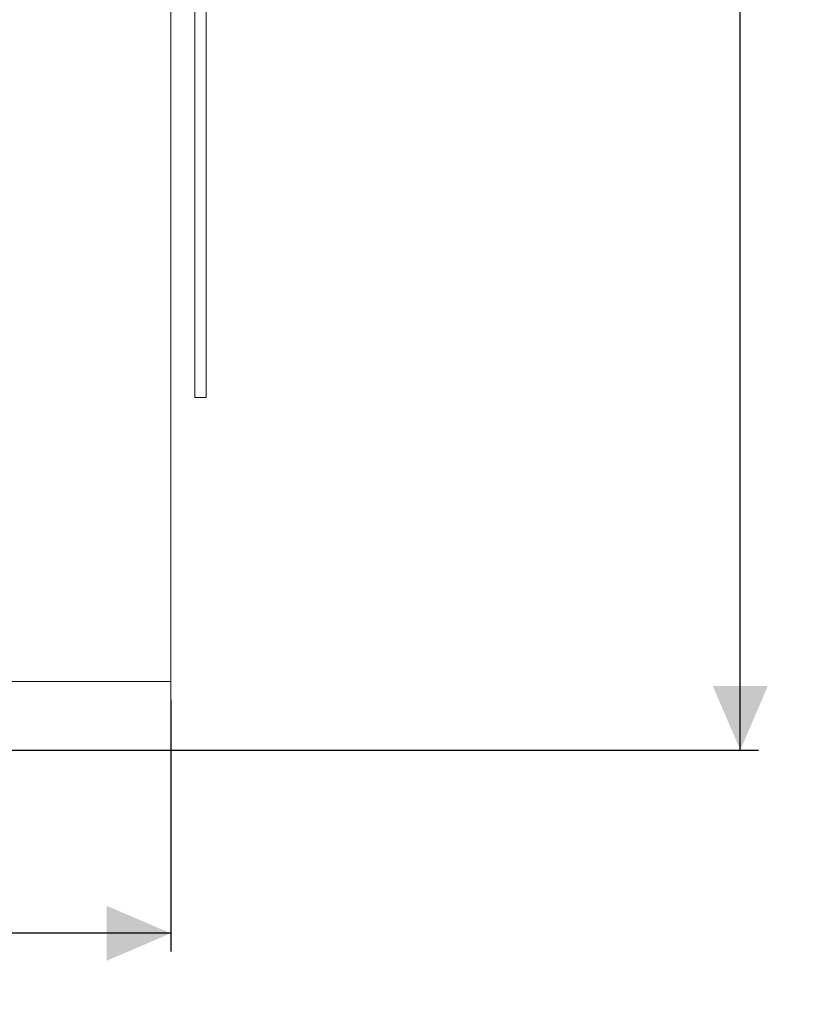
# Model space of a CAD drawing. Units: millimetres. Extents: x 783 to 2738, y 181 to 1985.
# Drawn here: x 1463 to 1809, y 1066 to 1497 of the extents above; entities that cross this region are included whole.
import ezdxf

# ---------------------------------------------------------------- set-up
doc = ezdxf.new("R2010")
doc.units = ezdxf.units.MM
doc.header["$LTSCALE"] = 8
doc.linetypes.add('SLD-Durchgehend', pattern=[0])
doc.layers.add('MAßLINIE_MAßZEICHNUNGEN', color=7, linetype='SLD-Durchgehend')
doc.styles.add('SLDTEXTSTYLE0', font='Opinion Pro')
doc.dimstyles.new('SLDDIMSTYLE0', dxfattribs={"dimtxt": 42.333333, "dimasz": 28, "dimexe": 0, "dimexo": 0.0625, "dimgap": 10.583333, "dimtad": 0, "dimdec": 0, "dimrnd": 1e-09, "dimzin": 12, "dimdsep": 46, "dimtxsty": 'SLDTEXTSTYLE0', "dimsah": 1, "dimcen": 0.09, "dimadec": 0, "dimazin": 3, "dimtfac": 1, "dimtdec": 0, "dimtofl": 0, "dimtmove": 0, "dimatfit": 3, "dimfxl": 0, "dimfrac": 2, "dimtolj": 1, "dimtzin": 12, "dimarcsym": 0})

# ---------------------------------------------------------------- blocks, each defined once
blk = doc.blocks.new('_D')
at = {"layer": 'MAßLINIE_MAßZEICHNUNGEN', "color": 7}
for p, q in [((999.38, 1199.41), (999.38, 1089.41)), ((1529.38, 1199.41), (1529.38, 1089.41)), ((999.38, 1097.41), (1215.82, 1097.41)), ((1529.38, 1097.41), (1312.95, 1097.41))]:
    blk.add_line(p, q, dxfattribs=at)
for points in [[(999.38, 1097.41), (1027.38, 1085.41), (1027.38, 1109.41)], [(1529.38, 1097.41), (1501.38, 1109.41), (1501.38, 1085.41)]]:
    blk.add_solid(points, dxfattribs=at)
at = {"layer": 'MAßLINIE_MAßZEICHNUNGEN', "color": 7, "insert": (1215.82, 1121.95), "char_height": 42.333, "attachment_point": 1, "style": 'SLDTEXTSTYLE0'}
blk.add_mtext('530', dxfattribs=at)
blk = doc.blocks.new('_D_1')
at = {"layer": 'MAßLINIE_MAßZEICHNUNGEN', "color": 7}
for p, q in [((1371.26, 1977.41), (1786.17, 1977.41)), ((1778.17, 1977.41), (1778.17, 1630.05)), ((1778.17, 1177.41), (1778.17, 1530.18)), ((1458.86, 1177.41), (1786.17, 1177.41))]:
    blk.add_line(p, q, dxfattribs=at)
for points in [[(1778.17, 1977.41), (1766.17, 1949.41), (1790.17, 1949.41)], [(1778.17, 1177.41), (1790.17, 1205.41), (1766.17, 1205.41)]]:
    blk.add_solid(points, dxfattribs=at)
at = {"layer": 'MAßLINIE_MAßZEICHNUNGEN', "color": 7, "insert": (1753.63, 1530.18), "char_height": 42.333, "attachment_point": 1, "rotation": 90, "style": 'SLDTEXTSTYLE0'}
blk.add_mtext('800', dxfattribs=at)

msp = doc.modelspace()

# ---------------------------------------------------------------- linework, layer by layer
at = {"color": 7, "linetype": 'SLD-Durchgehend', "lineweight": 18}
for p, q in [((1529.38, 1207.41), (1529.38, 1700.57)), ((1539.86, 1331.41), (1539.86, 1656.41)), ((1544.86, 1331.41), (1544.86, 1656.41)), ((1544.86, 1331.41), (1539.86, 1331.41)), ((1529.38, 1207.41), (1450.86, 1207.41)), ((1529.38, 1177.41), (1529.38, 1207.41)), ((1529.38, 1177.41), (1450.86, 1177.41))]:
    msp.add_line(p, q, dxfattribs=at)

# ---------------------------------------------------------------- dimensions: what is measured, and where the dimension line sits
at = {"layer": 'MAßLINIE_MAßZEICHNUNGEN', "color": 7}
dim = msp.add_linear_dim(base=(1778.17, 1977.41), p1=(1450.86, 1177.41), p2=(1363.26, 1977.41), angle=90, dimstyle='SLDDIMSTYLE0', dxfattribs=at)
dim.commit()
dim.dimension.update_dxf_attribs({"geometry": '_D_1', "text_midpoint": (1778.17, 1580.12), "dimtype": 160})
dim = msp.add_linear_dim(base=(1529.38, 1097.41), p1=(999.38, 1207.41), p2=(1529.38, 1207.41), dimstyle='SLDDIMSTYLE0', dxfattribs=at)
dim.commit()
dim.dimension.update_dxf_attribs({"geometry": '_D', "text_midpoint": (1264.38, 1097.41), "dimtype": 160})

doc.saveas('drawing.dxf')
